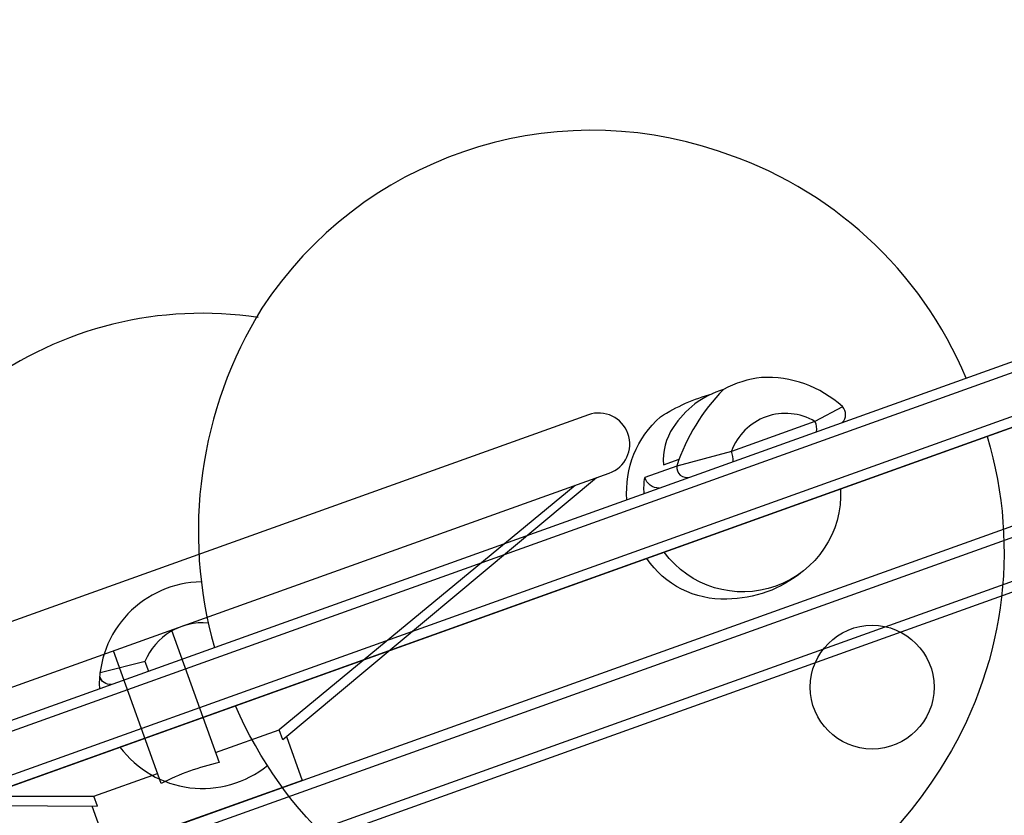
# Model space of a CAD drawing. Extents: x -4673 to 4741, y -7871 to 3389.
# Drawn here: x 383 to 686, y 127 to 372 of the extents above; entities that cross this region are included whole.
import ezdxf

# ---------------------------------------------------------------- set-up
doc = ezdxf.new("R2010")
doc.units = 0
doc.header["$LTSCALE"] = 500
doc.header["$MEASUREMENT"] = 0
doc.layers.get('0').update_dxf_attribs({"linetype": 'CONTINUOUS'})
doc.layers.get('Defpoints').update_dxf_attribs({"linetype": 'CONTINUOUS'})
for name, color, linetype in [('PW_DIMS_ASTM', 30, 'CONTINUOUS'), ('PW_DIMS_CPSC', 102, 'CONTINUOUS'), ('PW_STRUCTURE', 140, 'CONTINUOUS')]:
    doc.layers.add(name, color=color, linetype=linetype)
doc.styles.get("Standard").update_dxf_attribs({"font": 'tahoma.ttf', "width": 0.9})
doc.dimstyles.new('PW_Metric', dxfattribs={"dimtxt": 175, "dimasz": 120, "dimexe": 50, "dimexo": 100, "dimgap": 80, "dimtad": 0, "dimtih": 1, "dimtoh": 1, "dimlfac": 0.001, "dimrnd": 0.01, "dimzin": 0, "dimtxsty": 'Standard', "dimblk": 'DOT', "dimcen": 0.09, "dimse1": 1, "dimse2": 1, "dimadec": 0, "dimazin": 0, "dimtfac": 1, "dimtofl": 0, "dimtmove": 0, "dimatfit": 3, "dimfxl": 1, "dimtolj": 1, "dimtzin": 0, "dimarcsym": 0})

# ---------------------------------------------------------------- blocks, each defined once
blk = doc.blocks.new('_Dot')
at = {"color": 0, "linetype": 'ByBlock', "lineweight": -2}
blk.add_line((-0.5, 0), (-1, 0), dxfattribs=at)
at = {"color": 0, "linetype": 'ByBlock', "const_width": 0.5}
blk.add_lwpolyline([(-0.25, 0, 1), (0.25, 0, 1)], format="xyb", close=True, dxfattribs=at)
blk = doc.blocks.new('*D8')
at = {"layer": 'Defpoints', "color": 0, "transparency": 16777216}
for p in [(4680.84, 3274.44), (4680.84, -933.8), (-3523.36, -1932.73)]:
    blk.add_point(p, dxfattribs=at)
at = {"layer": 'PW_DIMS_CPSC', "color": 0, "lineweight": -2, "transparency": 16777216}
for p, q in [((-3403.36, 3274.44), (217, 3274.44)), ((4560.84, 3274.44), (940.47, 3274.44))]:
    blk.add_line(p, q, dxfattribs=at)
at = {"layer": 'PW_DIMS_CPSC', "color": 0, "lineweight": -2, "transparency": 16777216, "xscale": 120, "yscale": 120, "zscale": 120, "rotation": 180}
blk.add_blockref('_Dot', (-3523.36, 3274.44), dxfattribs=at)
at = {"layer": 'PW_DIMS_CPSC', "color": 0, "lineweight": -2, "transparency": 16777216, "xscale": 120, "yscale": 120, "zscale": 120}
blk.add_blockref('_Dot', (4680.84, 3274.44), dxfattribs=at)
at = {"layer": 'PW_DIMS_CPSC', "color": 0, "transparency": 16777216, "insert": (578.74, 3274.44), "char_height": 175, "attachment_point": 5}
blk.add_mtext('\\A1;8,20M', dxfattribs=at)
blk = doc.blocks.new('*D9')
at = {"layer": 'Defpoints', "color": 0, "transparency": 16777216}
for p in [(2144.69, 2704.93), (-4277.56, -7810.67), (-173.27, -7810.67)]:
    blk.add_point(p, dxfattribs=at)
at = {"layer": 'PW_DIMS_CPSC', "color": 0, "lineweight": -2, "transparency": 16777216}
for p, q in [((-4277.56, 2584.93), (-4277.56, -2361.8)), ((-4277.56, -7690.67), (-4277.56, -2743.93))]:
    blk.add_line(p, q, dxfattribs=at)
at = {"layer": 'PW_DIMS_CPSC', "color": 0, "lineweight": -2, "transparency": 16777216, "xscale": 120, "yscale": 120, "zscale": 120}
for p, rotation in [((-4277.56, 2704.93), 90), ((-4277.56, -7810.67), 270)]:
    blk.add_blockref('_Dot', p, dxfattribs=dict(at, rotation=rotation))
at = {"layer": 'PW_DIMS_CPSC', "color": 0, "transparency": 16777216, "insert": (-4277.56, -2552.87), "char_height": 175, "attachment_point": 5}
blk.add_mtext('\\A1;10,52M', dxfattribs=at)
blk = doc.blocks.new('*D10')
at = {"layer": 'Defpoints', "color": 0, "transparency": 16777216}
for p in [(4680.84, 3274.44), (4680.84, -933.8), (-3523.36, -1932.73)]:
    blk.add_point(p, dxfattribs=at)
at = {"layer": 'PW_DIMS_ASTM', "color": 0, "lineweight": -2, "transparency": 16777216}
for p, q in [((-3403.36, 3274.44), (217, 3274.44)), ((4560.84, 3274.44), (940.47, 3274.44))]:
    blk.add_line(p, q, dxfattribs=at)
at = {"layer": 'PW_DIMS_ASTM', "color": 0, "lineweight": -2, "transparency": 16777216, "xscale": 120, "yscale": 120, "zscale": 120, "rotation": 180}
blk.add_blockref('_Dot', (-3523.36, 3274.44), dxfattribs=at)
at = {"layer": 'PW_DIMS_ASTM', "color": 0, "lineweight": -2, "transparency": 16777216, "xscale": 120, "yscale": 120, "zscale": 120}
blk.add_blockref('_Dot', (4680.84, 3274.44), dxfattribs=at)
at = {"layer": 'PW_DIMS_ASTM', "color": 0, "transparency": 16777216, "insert": (578.74, 3274.44), "char_height": 175, "attachment_point": 5}
blk.add_mtext('\\A1;8,20M', dxfattribs=at)
blk = doc.blocks.new('*D11')
at = {"layer": 'Defpoints', "color": 0, "transparency": 16777216}
for p in [(2144.69, 2704.93), (-4277.56, -7810.67), (-173.27, -7810.67)]:
    blk.add_point(p, dxfattribs=at)
at = {"layer": 'PW_DIMS_ASTM', "color": 0, "lineweight": -2, "transparency": 16777216}
for p, q in [((-4277.56, 2584.93), (-4277.56, -2361.8)), ((-4277.56, -7690.67), (-4277.56, -2743.93))]:
    blk.add_line(p, q, dxfattribs=at)
at = {"layer": 'PW_DIMS_ASTM', "color": 0, "lineweight": -2, "transparency": 16777216, "xscale": 120, "yscale": 120, "zscale": 120}
for p, rotation in [((-4277.56, 2704.93), 90), ((-4277.56, -7810.67), 270)]:
    blk.add_blockref('_Dot', p, dxfattribs=dict(at, rotation=rotation))
at = {"layer": 'PW_DIMS_ASTM', "color": 0, "transparency": 16777216, "insert": (-4277.56, -2552.87), "char_height": 175, "attachment_point": 5}
blk.add_mtext('\\A1;10,52M', dxfattribs=at)

msp = doc.modelspace()

# ---------------------------------------------------------------- linework, layer by layer
at = {"layer": 'PW_STRUCTURE'}
for p, q in [((635.884, 253.033, 914.4), (627.431, 248.5, 914.4)), ((627.431, 248.5, 914.4), (601.756, 239.297, 914.4)), ((601.756, 239.297, 914.4), (584.965, 234.79, 914.4)), ((560.249, 231.164, -304.801), (463.869, 150.618, -304.801)), ((553.693, 228.815, -304.801), (462.716, 153.675, -304.801)), ((463.869, 150.618, -304.801), (462.767, 153.693, -304.801)), ((287.731, 133.486, -304.801), (405.726, 133.248, -304.801)), ((406.857, 130.179, -304.801), (405.753, 133.258, -304.801)), ((281.176, 131.136, -304.801), (406.857, 130.179, -304.801))]:
    msp.add_line(p, q, dxfattribs=at)
for points, elevation in [([(673.948, 261.799, 0.2195524), (597.784, 331.6, 0.3415145), (457.456, 283.331, 0.2111446), (442.863, 178.971)], 914.4), ([(635.83, 248.137, 0.4130481), (635.874, 253.042, 0.2013701), (610.978, 261.997, 0.094061), (599.317, 258.344, 0.1156998), (584.965, 234.79, 0.5281963), (588.948, 231.333)], 914.4), ([(599.317, 258.344, 0.1747645), (583.831, 246.672, 0.1611409), (580.845, 235.18), (585.709, 236.923)], 914.4), ([(569.654, 224.418, -0.2387793), (579.967, 249.919, -0.0738544), (595.877, 257.033, -0.1521155)], 914.4), ([(627.428, 248.509, -0.1447573), (627.831, 245.27, -0.1447573)], 914.4), ([(680.375, 243.866, -0.2195524), (665.894, 141.575, -0.3415145), (526.855, 89.711, -0.2111446), (449.291, 161.038)], 914.4), ([(574.944, 226.314, -0.0591139), (575.139, 231.268)], 914.4), ([(579.589, 227.979, -0.3313566), (575.139, 231.268, -0.3313566)], 914.4), ([(635.292, 227.705, -0.7435801), (581.095, 208.279)], 914.4), ([(600.346, 193.862, -0.2595363), (575.735, 206.358, -0.2595363)], 914.4), ([(623.592, 202.306, -0.1710812), (600.346, 193.862, -0.3906548)], 914.4), ([(440.968, 186.469, 0.3325868), (421.485, 174.66), (422.549, 171.69)], 914.4), ([(429.645, 184.352), (444.256, 143.588, 0.0595285), (426.431, 137.199), (411.82, 177.963)], -304.801), ([(411.138, 167.6, -0.3591713), (407.558, 170.086, -0.3591713)], 914.4)]:
    msp.add_lwpolyline(points, format="xyb", dxfattribs=dict(at, elevation=elevation))
at = {"layer": 'PW_STRUCTURE', "elevation": 914.4}
msp.add_lwpolyline([(806.979, 289.244), (53.799, 19.283), (47.371, 37.216), (800.552, 307.177)], close=True, dxfattribs=at)
at = {"layer": 'PW_STRUCTURE'}
for points, elevation in [([(48.443, 34.227), (801.623, 304.188)], 914.4), ([(805.908, 292.233), (52.728, 22.272)], 914.4), ([(817.75, 259.29), (64.57, -10.672)], -304.8), ([(68.855, -22.627), (822.035, 247.334)], -304.8), ([(584.965, 234.79), (575.139, 231.268)], 914.4), ([(421.505, 174.71), (407.678, 171.238)], 914.4), ([(465.014, 151.575), (469.832, 138.134), (410.103, 116.725), (405.276, 130.191)], -304.801), ([(443.154, 146.663), (462.767, 153.693)], -304.801), ([(405.726, 133.248), (425.329, 140.274)], -304.801)]:
    msp.add_lwpolyline(points, dxfattribs=dict(at, elevation=elevation))
for points, elevation in [([(868.592, 264.77), (1067.296, -847.928, 0.3659775), (1030.662, -892.097), (205.198, -899.748, 0.4641531), (152.935, -856.402), (7.814, -43.758, 0.4641531), (41.843, 14.998), (818.934, 293.529, 0.3659775)], 914.4), ([(72.889, -24.473), (820.092, 243.346, 0.4142136), (822.01, 247.406), (817.725, 259.361, 0.4142136), (813.665, 261.279), (66.462, -6.54, 0.4142136), (64.544, -10.6), (68.829, -22.556, 0.4142136)], -304.8), ([(557.809, 250.529), (270.865, 147.68, 1), (277.294, 129.745), (564.211, 232.584, 0.9985296)], -304.801)]:
    msp.add_lwpolyline(points, format="xyb", close=True, dxfattribs=dict(at, elevation=elevation))
msp.add_circle((645.03, 166.791, 914.4), 19.05, dxfattribs=at)
for centre, radius, start, end in [((439.039, 167.433, 914.4), 114.308, 81.34585, 171.44442), ((618.423, 233.215, 914.4), 17.748, 59.5125, 159.9258), ((593.348, 236.294, 914.4), 8.929, 358.81929, 19.71915), ((439.193, 167.384, 914.4), 31.75, 90.68693, 181.98837), ((439.193, 167.384, 914.4), 31.75, 216.90398, 308.8687)]:
    msp.add_arc(centre, radius, start, end, dxfattribs=at)

# ---------------------------------------------------------------- dimensions: what is measured, and where the dimension line sits
at = {"layer": 'PW_DIMS_ASTM'}
dim = msp.add_linear_dim(base=(4680.836, 3274.439), p1=(-3523.364, -1932.728), p2=(4680.836, -933.802), dimstyle='PW_Metric', override={"dimpost": 'M\\X'}, dxfattribs=at)
dim.commit()
dim.dimension.update_dxf_attribs({"geometry": '*D10', "text_midpoint": (578.736, 3274.439)})
dim = msp.add_linear_dim(base=(-4277.557, -7810.668), p1=(2144.692, 2704.932), p2=(-173.272, -7810.668), angle=90, dimstyle='PW_Metric', override={"dimpost": 'M\\X'}, dxfattribs=at)
dim.commit()
dim.dimension.update_dxf_attribs({"geometry": '*D11', "text_midpoint": (-4277.557, -2552.868)})
at = {"layer": 'PW_DIMS_CPSC'}
dim = msp.add_linear_dim(base=(4680.836, 3274.439), p1=(-3523.364, -1932.728), p2=(4680.836, -933.802), dimstyle='PW_Metric', override={"dimpost": 'M\\X'}, dxfattribs=at)
dim.commit()
dim.dimension.update_dxf_attribs({"geometry": '*D8', "text_midpoint": (578.736, 3274.439)})
dim = msp.add_linear_dim(base=(-4277.557, -7810.668), p1=(2144.692, 2704.932), p2=(-173.272, -7810.668), angle=90, dimstyle='PW_Metric', override={"dimpost": 'M\\X'}, dxfattribs=at)
dim.commit()
dim.dimension.update_dxf_attribs({"geometry": '*D9', "text_midpoint": (-4277.557, -2552.868)})

doc.saveas('drawing.dxf')
